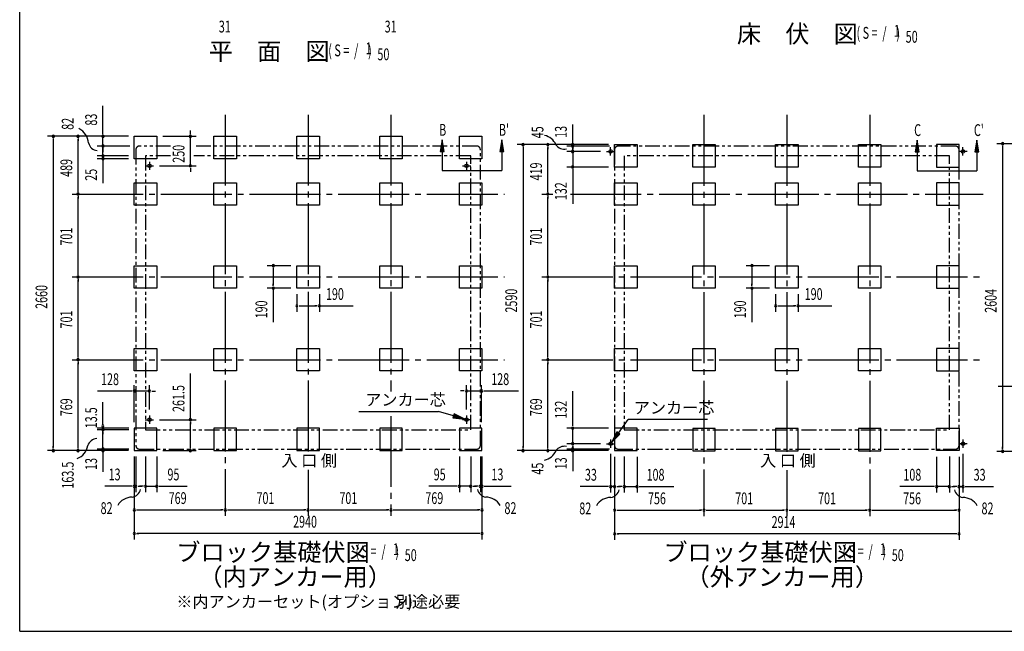
# Model space of a CAD drawing. Extents: x 543 to 20719, y 226 to 14052.
# Drawn here: x 543 to 8871, y 517 to 5694 of the extents above; entities that cross this region are included whole.
import ezdxf
from ezdxf.enums import TextEntityAlignment as Align

# ---------------------------------------------------------------- set-up
doc = ezdxf.new("R2010")
doc.units = 0
doc.header["$LTSCALE"] = 50
doc.header["$MEASUREMENT"] = 0
for name, pattern in [('1PL-L', [56, 50, -2, 2, -2]), ('1PL-M', [15, 12, -1, 1, -1]), ('2PL-2', [5, 2.5, -0.5, 0.5, -0.5, 0.5, -0.5])]:
    doc.linetypes.add(name, pattern=pattern)
for name, color, linetype in [('1PL-L1', 6, '1PL-L'), ('1PL-M1', 6, '1PL-M'), ('GAIKEI', 6, '2PL-2'), ('HIKIDASHI', 6, 'CONTINUOUS'), ('M1', 4, 'CONTINUOUS'), ('SUNPOU', 4, 'CONTINUOUS'), ('U1', 3, 'CONTINUOUS'), ('WAKUSEN-01', 50, 'CONTINUOUS')]:
    doc.layers.add(name, color=color, linetype=linetype)
doc.styles.add('00', font='ROMANS', dxfattribs={"width": 0.666667, "bigfont": 'BIGFONT'})
doc.styles.add('01', font='ROMANS', dxfattribs={"height": 3, "bigfont": 'BIGFONT'})

msp = doc.modelspace()

# ---------------------------------------------------------------- linework, layer by layer
at = {"layer": '1PL-L1'}
for p, q in [((5541, 4544.1), (5541, 4614.1)), ((8521, 4544.1), (8521, 4614.1)), ((5506, 4579.1), (5576, 4579.1)), ((8556, 4579.1), (8486, 4579.1)), ((1605, 4457.1), (1675, 4457.1)), ((1640, 4492.1), (1640, 4422.1)), ((4287, 4457.1), (4357, 4457.1)), ((4322, 4492.1), (4322, 4422.1)), ((1640, 2343.6), (1640, 2273.6)), ((4322, 2344.1), (4322, 2274.1)), ((1605, 2308.6), (1675, 2308.6)), ((4287, 2309.1), (4357, 2309.1)), ((5506, 2105.1), (5576, 2105.1)), ((5541, 2140.1), (5541, 2070.1)), ((8556, 2105.1), (8486, 2105.1)), ((8521, 2140.1), (8521, 2070.1))]:
    msp.add_line(p, q, dxfattribs=at)
at = {"layer": '1PL-M1'}
for p, q in [((2281, 4890.1), (2281, 1495.1)), ((2281, 4890.1), (2281, 1495.1)), ((2281, 4890.1), (2281, 1495.1)), ((2982, 4890.1), (2982, 2023.7)), ((2982, 4890.1), (2982, 2023.7)), ((2982, 4890.1), (2982, 2023.7)), ((3683, 4890.1), (3683, 2547.5)), ((3683, 4890.1), (3683, 2547.5)), ((3683, 4890.1), (3683, 2547.5)), ((6330, 4887.6), (6330, 1492.6)), ((6330, 4887.6), (6330, 1492.6)), ((6330, 4887.6), (6330, 1492.6)), ((7031, 4887.6), (7031, 2024.9)), ((7732, 4887.6), (7732, 1492.6)), ((7732, 4887.6), (7732, 1492.6)), ((7732, 4887.6), (7732, 1492.6)), ((986.6, 4218.1), (4643, 4218.1)), ((4960, 4218.1), (5052, 4218.1)), ((5200.5, 4218.1), (8692, 4218.1)), ((986.6, 3517.1), (4643, 3517.1)), ((4960, 3517.1), (8692, 3517.1)), ((986.6, 2816.1), (4643, 2816.1)), ((4960, 2816.1), (8692, 2816.1)), ((3683, 2339.8), (3683, 1495.1)), ((3683, 2339.8), (3683, 1495.1)), ((3683, 2339.8), (3683, 1495.1)), ((2982, 1884.5), (2982, 1495.1)), ((2982, 1884.5), (2982, 1495.1)), ((2982, 1884.5), (2982, 1495.1)), ((7031, 1880.4), (7031, 1492.6))]:
    msp.add_line(p, q, dxfattribs=at)
at = {"layer": 'GAIKEI'}
for p, q in [((1525, 4593.6), (1525, 2090.1)), ((1819.3, 4624.1), (1555, 4624.1)), ((4409, 4624.1), (2015.4, 4624.1)), ((4439, 2090.1), (4439, 4593.6)), ((5574, 4593.6), (5574, 2090.1)), ((8458, 4623.6), (5604, 4623.6)), ((8488, 2090.1), (8488, 4593.6)), ((1819.3, 4542.1), (1607, 4542.1)), ((1607, 4541.6), (1607, 2223.6)), ((4357, 4542.1), (2015.4, 4542.1)), ((4357, 2223.6), (4357, 4541.6)), ((8406, 4541.6), (5656, 4541.6)), ((5656, 4541.6), (5656, 2223.6)), ((8406, 2223.6), (8406, 4541.6)), ((1607, 2223.6), (4357, 2223.6)), ((5656, 2223.6), (8406, 2223.6)), ((1555, 2060.1), (4409, 2060.1)), ((5604, 2060.1), (8458, 2060.1))]:
    msp.add_line(p, q, dxfattribs=at)
for centre, start, end in [((1555, 4594.1), 90, 180), ((4409, 4594.1), 0, 90), ((5604, 4593.6), 90, 180), ((8458, 4593.6), 0, 90), ((1555, 2090.1), 180, 270), ((4409, 2090.1), 270, 0), ((5604, 2090.1), 180, 270), ((8458, 2090.1), 270, 0)]:
    msp.add_arc(centre, 30, start, end, dxfattribs=at)
at = {"layer": 'HIKIDASHI'}
for p, q in [((4115.2, 4677.6), (4098.5, 4577.6)), ((4131.8, 4577.6), (4115.2, 4677.6)), ((4620.8, 4677.6), (4604.2, 4577.6)), ((4637.5, 4577.6), (4620.8, 4677.6)), ((8132.9, 4675.1), (8116.2, 4575.1)), ((8149.6, 4575.1), (8132.9, 4675.1)), ((8638.6, 4675.1), (8621.9, 4575.1)), ((8655.2, 4575.1), (8638.6, 4675.1)), ((4098.5, 4577.6), (4131.8, 4577.6)), ((4115.2, 4577.6), (4115.2, 4417.6)), ((4604.2, 4577.6), (4637.5, 4577.6)), ((4620.8, 4577.6), (4620.8, 4417.6)), ((8116.2, 4575.1), (8149.6, 4575.1)), ((8132.9, 4575.1), (8132.9, 4415.1)), ((8621.9, 4575.1), (8655.2, 4575.1)), ((8638.6, 4575.1), (8638.6, 4415.1)), ((4115.2, 4417.6), (4620.8, 4417.6)), ((8132.9, 4415.1), (8638.6, 4415.1)), ((8818.5, 2591.4), (9491.8, 2591.4)), ((3411.9, 2378.7), (4085.7, 2378.7)), ((4211.6, 2341.3), (4085.7, 2378.7)), ((4216.4, 2357.3), (4206.9, 2325.3)), ((4307.5, 2312.8), (4216.4, 2357.3)), ((4206.9, 2325.3), (4307.5, 2312.8)), ((5606.5, 2195.8), (5689.1, 2310.2)), ((6361.5, 2310.2), (5689.1, 2310.2)), ((5593, 2205.6), (5548, 2114.7)), ((5548, 2114.7), (5620, 2186.1)), ((5620, 2186.1), (5593, 2205.6))]:
    msp.add_line(p, q, dxfattribs=at)
for points in [[(4131.8, 4577.6), (4098.5, 4577.6), (4115.2, 4677.6)], [(4637.5, 4577.6), (4604.2, 4577.6), (4620.8, 4677.6)], [(8149.6, 4575.1), (8116.2, 4575.1), (8132.9, 4675.1)], [(8655.2, 4575.1), (8621.9, 4575.1), (8638.6, 4675.1)], [(4206.9, 2325.3), (4216.4, 2357.3), (4307.5, 2312.8)], [(5593, 2205.6), (5620, 2186.1), (5548, 2114.7)]]:
    msp.add_solid(points, dxfattribs=at)
at = {"layer": 'SUNPOU'}
for p, q in [((1246.6, 4732.1), (1246.6, 4965)), ((1986.5, 4732.1), (1986.5, 4757.1)), ((5220, 4636), (5220, 4807.5)), ((1462, 4707.1), (776.6, 4707.1)), ((826.6, 4688.3), (826.6, 4669.6)), ((826.6, 4682.1), (826.6, 2072.1)), ((1462, 4707.1), (986.6, 4707.1)), ((1036.6, 4688.3), (1036.6, 4669.6)), ((1036.6, 4243.1), (1036.6, 4682.1)), ((1462, 4707.1), (1196.6, 4707.1)), ((1246.6, 4725.8), (1246.6, 4744.6)), ((1246.6, 4624.1), (1246.6, 4707.1)), ((1246.6, 4649.1), (1246.6, 4681.1)), ((1246.6, 4642.8), (1246.6, 4668.6)), ((1752, 4707.1), (2036.5, 4707.1)), ((1986.5, 4725.8), (1986.5, 4744.6)), ((1986.5, 4457.1), (1986.5, 4707.1)), ((1475, 4624.1), (1196.6, 4624.1)), ((1475, 4624.1), (1196.6, 4624.1)), ((1246.6, 4542.1), (1246.6, 4624.1)), ((1246.6, 4605.3), (1246.6, 4586.6)), ((1246.6, 4599.1), (1246.6, 4574.1)), ((1246.6, 4567.1), (1246.6, 4592.1)), ((5524, 4637.1), (4750, 4637.1)), ((4800, 4618.3), (4800, 4599.6)), ((4800, 4612.1), (4800, 2072.1)), ((5524, 4637.1), (4960, 4637.1)), ((5010, 4618.3), (5010, 4599.6)), ((5010, 4243.1), (5010, 4612.1)), ((5530, 4624.6), (5170, 4624.6)), ((5220, 4643.3), (5220, 4662.1)), ((5220, 4613.5), (5220, 4643.5)), ((5220, 4604.1), (5220, 4629.1)), ((5220, 4618.3), (5220, 4599.6)), ((5220, 4597.8), (5220, 4616.6)), ((5220, 4594.7), (5220, 4613.5)), ((9505.2, 4644.1), (8806.2, 4644.1)), ((8856.2, 4625.3), (8856.2, 4606.6)), ((8856.2, 4619.1), (8856.2, 2065.1)), ((1462, 4542.1), (1196.6, 4542.1)), ((1462, 4542.1), (1196.6, 4542.1)), ((1462, 4517.1), (1196.6, 4517.1)), ((1246.6, 4560.8), (1246.6, 4579.6)), ((1246.6, 4542.1), (1246.6, 4517.1)), ((1246.6, 4524.1), (1246.6, 4499.1)), ((1246.6, 4523.3), (1246.6, 4511.6)), ((1246.6, 4498.3), (1246.6, 4479.6)), ((5456, 4579.1), (5170, 4579.1)), ((5220, 4579.1), (5220, 4447.1)), ((1246.6, 4492.1), (1246.6, 4467.1)), ((1246.6, 4479.6), (1246.6, 4310.3)), ((1725, 4457.1), (2036.5, 4457.1)), ((1986.5, 4438.3), (1986.5, 4419.6)), ((1986.5, 4432.1), (1986.5, 4407.1)), ((5524, 4447.1), (5170, 4447.1)), ((5220, 4428.3), (5220, 4409.6)), ((5220, 4422.1), (5220, 4135.2)), ((1036.6, 4236.8), (1036.6, 4255.6)), ((5010, 4236.8), (5010, 4255.6)), ((1036.6, 4199.3), (1036.6, 4180.6)), ((1036.6, 3542.1), (1036.6, 4193.1)), ((5010, 4199.3), (5010, 4180.6)), ((5010, 3542.1), (5010, 4193.1)), ((2837, 3612.1), (2637, 3612.1)), ((2687, 3593.3), (2687, 3574.6)), ((2687, 3587.1), (2687, 3447.1)), ((6886, 3612.1), (6686, 3612.1)), ((6736, 3593.3), (6736, 3574.6)), ((6736, 3587.1), (6736, 3447.1)), ((1036.6, 3535.8), (1036.6, 3554.6)), ((1036.6, 3498.3), (1036.6, 3479.6)), ((5010, 3535.8), (5010, 3554.6)), ((5010, 3498.3), (5010, 3479.6)), ((1036.6, 2841.1), (1036.6, 3492.1)), ((2837, 3422.1), (2637, 3422.1)), ((2687, 3440.8), (2687, 3459.6)), ((2687, 3422.1), (2687, 3135.2)), ((5010, 2841.1), (5010, 3492.1)), ((6886, 3422.1), (6686, 3422.1)), ((6736, 3440.8), (6736, 3459.6)), ((6736, 3422.1), (6736, 3135.2)), ((2887, 3372.1), (2887, 3222.1)), ((3077, 3372.1), (3077, 3222.1)), ((6936, 3372.1), (6936, 3222.1)), ((7126, 3372.1), (7126, 3222.1)), ((2905.8, 3272.1), (2924.5, 3272.1)), ((2912, 3272.1), (3052, 3272.1)), ((3058.3, 3272.1), (3039.5, 3272.1)), ((3077, 3272.1), (3363.9, 3272.1)), ((6954.8, 3272.1), (6973.5, 3272.1)), ((6961, 3272.1), (7101, 3272.1)), ((7107.3, 3272.1), (7088.5, 3272.1)), ((7126, 3272.1), (7412.9, 3272.1)), ((1036.6, 2834.8), (1036.6, 2853.6)), ((5010, 2834.8), (5010, 2853.6)), ((1036.6, 2797.3), (1036.6, 2778.6)), ((1036.6, 2072.1), (1036.6, 2791.1)), ((5010, 2797.3), (5010, 2778.6)), ((5010, 2072.1), (5010, 2791.1)), ((1986, 2308.6), (1986, 2700.2)), ((1512, 2287.1), (1512, 2601.3)), ((1640, 2393.6), (1640, 2601.3)), ((4322, 2394.1), (4322, 2601.8)), ((4450, 2287.6), (4450, 2601.8)), ((1487, 2551.3), (1200.1, 2551.3)), ((1493.3, 2551.3), (1474.5, 2551.3)), ((1640, 2551.3), (1512, 2551.3)), ((1658.8, 2551.3), (1677.5, 2551.3)), ((1665, 2551.3), (1690, 2551.3)), ((4297, 2551.8), (4272, 2551.8)), ((4303.3, 2551.8), (4284.5, 2551.8)), ((4322, 2551.8), (4450, 2551.8)), ((4468.8, 2551.8), (4487.5, 2551.8)), ((4475, 2551.8), (4761.9, 2551.8)), ((5220, 2262.1), (5220, 2549)), ((1246.6, 2265.1), (1246.6, 2455.9)), ((1725, 2308.6), (2036, 2308.6)), ((1986, 2289.8), (1986, 2271.1)), ((1986, 2072.1), (1986, 2283.6)), ((5220, 2255.8), (5220, 2274.6)), ((1466, 2237.1), (1196.6, 2237.1)), ((1466, 2222.6), (1196.6, 2222.6)), ((1246, 2237), (1246, 2218.2)), ((1246.6, 2060.1), (1246.6, 2240.1)), ((1246.6, 2203.8), (1246.6, 2185.1)), ((5524, 2237.1), (5170, 2237.1)), ((5220, 2105.1), (5220, 2237.1)), ((826.6, 2065.8), (826.6, 2084.6)), ((1036.6, 2065.8), (1036.6, 2084.6)), ((1246.6, 2065.7), (1246.6, 2084.5)), ((1986, 2065.8), (1986, 2084.6)), ((4800, 2065.8), (4800, 2084.6)), ((5010, 2065.8), (5010, 2084.6)), ((5456, 2105.1), (5170, 2105.1)), ((5220, 2086.3), (5220, 2067.6)), ((5220, 2063.8), (5220, 2082.6)), ((1462, 2047.1), (776.6, 2047.1)), ((1462, 2047.1), (986.6, 2047.1)), ((1466, 2060.1), (1196.6, 2060.1)), ((1246.6, 2067.6), (1246.6, 2032.6)), ((1246.6, 2041.3), (1246.6, 2022.6)), ((1246.6, 2040.1), (1246.6, 1868.6)), ((1752, 2047.1), (2036, 2047.1)), ((5524, 2047.1), (4750, 2047.1)), ((5524, 2047.1), (4960, 2047.1)), ((5530, 2060.1), (5170, 2060.1)), ((5220, 2080.1), (5220, 2055.1)), ((5220, 2067.6), (5220, 2037.6)), ((5220, 2045.1), (5220, 1873.6)), ((5220, 2041.9), (5220, 2023.2)), ((5541, 2020.1), (5541, 1692.6)), ((8521, 2020.1), (8521, 1692.6)), ((9505.2, 2040.1), (8806.2, 2040.1)), ((8856.2, 2058.8), (8856.2, 2077.6)), ((1512, 1997.1), (1512, 1295.1)), ((1512, 1997.1), (1512, 1695.1)), ((1512, 1997.1), (1512, 1495.1)), ((1525, 1997.1), (1525, 1695.1)), ((1607, 1997.1), (1607, 1695.1)), ((1702, 1997.1), (1702, 1695.1)), ((4262, 1997.1), (4262, 1695.1)), ((4357, 1997.1), (4357, 1695.1)), ((4439, 1997.1), (4439, 1695.1)), ((4452, 1997.1), (4452, 1295.1)), ((4452, 1997.1), (4452, 1695.1)), ((4452, 1997.1), (4452, 1495.1)), ((5574, 1995.1), (5574, 1692.6)), ((5574, 1995.1), (5574, 1292.6)), ((5574, 1995.1), (5574, 1492.6)), ((5656, 1997.1), (5656, 1692.6)), ((5764, 1995.1), (5764, 1692.6)), ((8298, 1995.1), (8298, 1692.6)), ((8406, 1997.1), (8406, 1692.6)), ((8488, 1995.1), (8488, 1692.6)), ((8488, 1995.1), (8488, 1292.6)), ((8488, 1995.1), (8488, 1492.6)), ((1487, 1745.1), (1263.6, 1745.1)), ((1493.3, 1745.1), (1474.5, 1745.1)), ((1525, 1745.1), (1512, 1745.1)), ((1543.8, 1745.1), (1562.5, 1745.1)), ((1550, 1745.1), (1575, 1745.1)), ((1582, 1745.1), (1557, 1745.1)), ((1588.3, 1745.1), (1569.5, 1745.1)), ((1607, 1745.1), (1702, 1745.1)), ((1720.8, 1745.1), (1739.5, 1745.1)), ((1727, 1745.1), (1959.9, 1745.1)), ((4237, 1745.1), (4004.1, 1745.1)), ((4243.3, 1745.1), (4224.5, 1745.1)), ((4357, 1745.1), (4262, 1745.1)), ((4375.8, 1745.1), (4394.5, 1745.1)), ((4382, 1745.1), (4407, 1745.1)), ((4414, 1745.1), (4389, 1745.1)), ((4420.3, 1745.1), (4401.5, 1745.1)), ((4439, 1745.1), (4452, 1745.1)), ((4470.8, 1745.1), (4489.5, 1745.1)), ((4477, 1745.1), (4700.4, 1745.1)), ((5516, 1742.6), (5283.1, 1742.6)), ((5522.3, 1742.6), (5503.5, 1742.6)), ((5574, 1742.6), (5541, 1742.6)), ((5592.8, 1742.6), (5611.5, 1742.6)), ((5599, 1742.6), (5624, 1742.6)), ((5631, 1742.6), (5606, 1742.6)), ((5637.3, 1742.6), (5618.5, 1742.6)), ((5656, 1742.6), (5764, 1742.6)), ((5782.8, 1742.6), (5801.5, 1742.6)), ((5789, 1742.6), (6075.9, 1742.6)), ((8273, 1742.6), (7986.1, 1742.6)), ((8279.3, 1742.6), (8260.5, 1742.6)), ((8406, 1742.6), (8298, 1742.6)), ((8424.8, 1742.6), (8443.5, 1742.6)), ((8431, 1742.6), (8456, 1742.6)), ((8463, 1742.6), (8438, 1742.6)), ((8469.3, 1742.6), (8450.5, 1742.6)), ((8488, 1742.6), (8521, 1742.6)), ((8539.8, 1742.6), (8558.5, 1742.6)), ((8546, 1742.6), (8778.9, 1742.6)), ((1530.8, 1545.1), (1549.5, 1545.1)), ((1537, 1545.1), (2256, 1545.1)), ((2262.3, 1545.1), (2243.5, 1545.1)), ((2299.8, 1545.1), (2318.5, 1545.1)), ((2306, 1545.1), (2957, 1545.1)), ((2963.3, 1545.1), (2944.5, 1545.1)), ((3000.8, 1545.1), (3019.5, 1545.1)), ((3007, 1545.1), (3658, 1545.1)), ((3664.3, 1545.1), (3645.5, 1545.1)), ((3701.8, 1545.1), (3720.5, 1545.1)), ((3708, 1545.1), (4427, 1545.1)), ((4433.3, 1545.1), (4414.5, 1545.1)), ((5592.8, 1542.6), (5611.5, 1542.6)), ((5599, 1542.6), (6305, 1542.6)), ((6311.3, 1542.6), (6292.5, 1542.6)), ((6348.8, 1542.6), (6367.5, 1542.6)), ((6355, 1542.6), (7006, 1542.6)), ((7012.2, 1542.6), (6993.5, 1542.6)), ((7049.8, 1542.6), (7068.5, 1542.6)), ((7056, 1542.6), (7707, 1542.6)), ((7713.3, 1542.6), (7694.5, 1542.6)), ((7750.8, 1542.6), (7769.5, 1542.6)), ((7757, 1542.6), (8463, 1542.6)), ((8469.3, 1542.6), (8450.5, 1542.6)), ((1530.8, 1345.1), (1549.5, 1345.1)), ((4427, 1345.1), (1537, 1345.1)), ((4433.3, 1345.1), (4414.5, 1345.1)), ((5592.8, 1342.6), (5611.5, 1342.6)), ((8463, 1342.6), (5599, 1342.6)), ((8469.3, 1342.6), (8450.5, 1342.6))]:
    msp.add_line(p, q, dxfattribs=at)
for centre, radius, start, end in [((976.3, 4640.2), 148.9, 4.01912, 63.02737), ((826.6, 4707.1), 9.38, 90, 270), ((826.6, 4707.1), 9.38, 270, 90), ((1036.6, 4707.1), 9.38, 90, 270), ((1036.6, 4707.1), 9.38, 270, 90), ((1246.6, 4707.1), 9.38, 90, 270), ((1246.6, 4707.1), 9.38, 270, 90), ((1986.5, 4707.1), 9.38, 90, 270), ((1986.5, 4707.1), 9.38, 270, 90), ((4951.8, 4580), 138.1, 24.03382, 77.02831), ((1207.8, 4670.9), 85.4, 193.73048, 262.47533), ((1246.6, 4624.1), 9.38, 90, 270), ((1246.6, 4624.1), 9.38, 90, 270), ((1246.6, 4624.1), 9.38, 270, 90), ((1246.6, 4624.1), 9.38, 270, 90), ((4800, 4637.1), 9.38, 90, 270), ((4800, 4637.1), 9.38, 270, 90), ((5010, 4637.1), 9.38, 90, 270), ((5010, 4637.1), 9.38, 270, 90), ((5149.3, 4683.2), 85.4, 213.32778, 282.07263), ((5220, 4637.1), 9.38, 90, 270), ((5220, 4624.6), 9.38, 90, 270), ((5220, 4579.1), 9.38, 90, 270), ((5220, 4576), 9.38, 90, 270), ((5220, 4637.1), 9.38, 270, 90), ((5220, 4624.6), 9.38, 270, 90), ((5220, 4579.1), 9.38, 270, 90), ((5220, 4576), 9.38, 270, 90), ((8856.2, 4644.1), 9.38, 90, 270), ((8856.2, 4644.1), 9.38, 270, 90), ((1246.6, 4542.1), 9.38, 90, 270), ((1246.6, 4542.1), 9.38, 90, 270), ((1246.6, 4517.1), 9.38, 90, 270), ((1246.6, 4542.1), 9.38, 270, 90), ((1246.6, 4542.1), 9.38, 270, 90), ((1246.6, 4517.1), 9.38, 270, 90), ((1986.5, 4457.1), 9.38, 90, 270), ((1986.5, 4457.1), 9.38, 270, 90), ((5220, 4447.1), 9.38, 90, 270), ((5220, 4447.1), 9.38, 270, 90), ((1036.6, 4218.1), 9.38, 90, 270), ((1036.6, 4218.1), 9.38, 90, 270), ((1036.6, 4218.1), 9.38, 270, 90), ((1036.6, 4218.1), 9.38, 270, 90), ((5010, 4218.1), 9.38, 90, 270), ((5010, 4218.1), 9.38, 90, 270), ((5010, 4218.1), 9.38, 270, 90), ((5010, 4218.1), 9.38, 270, 90), ((2687, 3612.1), 9.38, 90, 270), ((2687, 3612.1), 9.38, 270, 90), ((6736, 3612.1), 9.38, 90, 270), ((6736, 3612.1), 9.38, 270, 90), ((1036.6, 3517.1), 9.38, 90, 270), ((1036.6, 3517.1), 9.38, 90, 270), ((1036.6, 3517.1), 9.38, 270, 90), ((1036.6, 3517.1), 9.38, 270, 90), ((5010, 3517.1), 9.38, 90, 270), ((5010, 3517.1), 9.38, 90, 270), ((5010, 3517.1), 9.38, 270, 90), ((5010, 3517.1), 9.38, 270, 90), ((2687, 3422.1), 9.38, 90, 270), ((2687, 3422.1), 9.38, 270, 90), ((6736, 3422.1), 9.38, 90, 270), ((6736, 3422.1), 9.38, 270, 90), ((2887, 3272.1), 9.38, 0, 180), ((2887, 3272.1), 9.38, 180, 0), ((3077, 3272.1), 9.38, 0, 180), ((3077, 3272.1), 9.38, 180, 0), ((6936, 3272.1), 9.38, 0, 180), ((6936, 3272.1), 9.38, 180, 0), ((7126, 3272.1), 9.38, 0, 180), ((7126, 3272.1), 9.38, 180, 0), ((1036.6, 2816.1), 9.38, 90, 270), ((1036.6, 2816.1), 9.38, 90, 270), ((1036.6, 2816.1), 9.38, 270, 90), ((1036.6, 2816.1), 9.38, 270, 90), ((5010, 2816.1), 9.38, 90, 270), ((5010, 2816.1), 9.38, 90, 270), ((5010, 2816.1), 9.38, 270, 90), ((5010, 2816.1), 9.38, 270, 90), ((1512, 2551.3), 9.38, 0, 180), ((1512, 2551.3), 9.38, 180, 0), ((1640, 2551.3), 9.38, 0, 180), ((1640, 2551.3), 9.38, 180, 0), ((4322, 2551.8), 9.38, 0, 180), ((4322, 2551.8), 9.38, 180, 0), ((4450, 2551.8), 9.38, 0, 180), ((4450, 2551.8), 9.38, 180, 0), ((1246, 2255.7), 9.38, 90, 270), ((1246, 2255.7), 9.38, 270, 90), ((1986, 2308.6), 9.38, 90, 270), ((1986, 2308.6), 9.38, 270, 90), ((1246.6, 2222.6), 9.38, 90, 270), ((1246.6, 2222.6), 9.38, 270, 90), ((5220, 2237.1), 9.38, 90, 270), ((5220, 2237.1), 9.38, 270, 90), ((981.3, 2110), 138.1, 290.02976, 351.34845), ((1199.1, 2062.9), 85.4, 93.30965, 162.05449), ((5149.3, 1997.9), 85.4, 77.92737, 146.67222), ((5220, 2105.1), 9.38, 90, 270), ((5220, 2105.1), 9.38, 270, 90), ((826.6, 2047.1), 9.38, 90, 270), ((826.6, 2047.1), 9.38, 270, 90), ((1036.6, 2047.1), 9.38, 90, 270), ((1036.6, 2047.1), 9.38, 270, 90), ((1246.6, 2060.1), 9.38, 90, 270), ((1246.6, 2047), 9.38, 90, 270), ((1246.6, 2060.1), 9.38, 270, 90), ((1246.6, 2047), 9.38, 270, 90), ((1986, 2047.1), 9.38, 90, 270), ((1986, 2047.1), 9.38, 270, 90), ((4800, 2047.1), 9.38, 90, 270), ((4800, 2047.1), 9.38, 270, 90), ((4951.8, 2101), 138.1, 282.97169, 335.96618), ((5010, 2047.1), 9.38, 90, 270), ((5010, 2047.1), 9.38, 270, 90), ((5220, 2060.7), 9.38, 90, 270), ((5220, 2045.1), 9.38, 90, 270), ((5220, 2060.7), 9.38, 270, 90), ((5220, 2045.1), 9.38, 270, 90), ((8856.2, 2040.1), 9.38, 90, 270), ((8856.2, 2040.1), 9.38, 270, 90), ((1512, 1745.1), 9.38, 0, 180), ((1525, 1745.1), 9.38, 0, 180), ((1607, 1745.1), 9.38, 0, 180), ((1702, 1745.1), 9.38, 0, 180), ((4262, 1745.1), 9.38, 0, 180), ((4357, 1745.1), 9.38, 0, 180), ((4439, 1745.1), 9.38, 0, 180), ((4452, 1745.1), 9.38, 0, 180), ((5541, 1742.6), 9.38, 0, 180), ((5574, 1742.6), 9.38, 0, 180), ((5656, 1742.6), 9.38, 0, 180), ((5764, 1742.6), 9.38, 0, 180), ((8298, 1742.6), 9.38, 0, 180), ((8406, 1742.6), 9.38, 0, 180), ((8488, 1742.6), 9.38, 0, 180), ((8521, 1742.6), 9.38, 0, 180), ((1481, 1737.2), 85.4, 278.48947, 347.23432), ((1512, 1745.1), 9.38, 180, 0), ((1525, 1745.1), 9.38, 180, 0), ((1607, 1745.1), 9.38, 180, 0), ((1702, 1745.1), 9.38, 180, 0), ((4262, 1745.1), 9.38, 180, 0), ((4357, 1745.1), 9.38, 180, 0), ((4497, 1737.2), 85.4, 192.76568, 261.51053), ((4439, 1745.1), 9.38, 180, 0), ((4452, 1745.1), 9.38, 180, 0), ((5541, 1742.6), 9.38, 180, 0), ((5530, 1734.7), 85.4, 278.48947, 347.23432), ((5574, 1742.6), 9.38, 180, 0), ((5656, 1742.6), 9.38, 180, 0), ((5764, 1742.6), 9.38, 180, 0), ((8298, 1742.6), 9.38, 180, 0), ((8406, 1742.6), 9.38, 180, 0), ((8532, 1734.7), 85.4, 192.76568, 261.51053), ((8488, 1742.6), 9.38, 180, 0), ((8521, 1742.6), 9.38, 180, 0), ((1491.6, 1514.6), 138.1, 89.19551, 150.5142), ((4486.4, 1514.6), 138.1, 29.4858, 90.80449), ((5540.6, 1512.1), 138.1, 89.19551, 150.5142), ((8521.4, 1512.1), 138.1, 29.4858, 90.80449), ((1512, 1545.1), 9.38, 0, 180), ((1512, 1545.1), 9.38, 180, 0), ((2281, 1545.1), 9.38, 0, 180), ((2281, 1545.1), 9.38, 0, 180), ((2281, 1545.1), 9.38, 180, 0), ((2281, 1545.1), 9.38, 180, 0), ((2982, 1545.1), 9.38, 0, 180), ((2982, 1545.1), 9.38, 0, 180), ((2982, 1545.1), 9.38, 180, 0), ((2982, 1545.1), 9.38, 180, 0), ((3683, 1545.1), 9.38, 0, 180), ((3683, 1545.1), 9.38, 0, 180), ((3683, 1545.1), 9.38, 180, 0), ((3683, 1545.1), 9.38, 180, 0), ((4452, 1545.1), 9.38, 0, 180), ((4452, 1545.1), 9.38, 180, 0), ((5574, 1542.6), 9.38, 0, 180), ((5574, 1542.6), 9.38, 180, 0), ((6330, 1542.6), 9.38, 0, 180), ((6330, 1542.6), 9.38, 0, 180), ((6330, 1542.6), 9.38, 180, 0), ((6330, 1542.6), 9.38, 180, 0), ((7031, 1542.6), 9.38, 0, 180), ((7031, 1542.6), 9.38, 0, 180), ((7031, 1542.6), 9.38, 180, 0), ((7031, 1542.6), 9.38, 180, 0), ((7732, 1542.6), 9.38, 0, 180), ((7732, 1542.6), 9.38, 0, 180), ((7732, 1542.6), 9.38, 180, 0), ((7732, 1542.6), 9.38, 180, 0), ((8488, 1542.6), 9.38, 0, 180), ((8488, 1542.6), 9.38, 180, 0), ((1512, 1345.1), 9.38, 0, 180), ((1512, 1345.1), 9.38, 180, 0), ((4452, 1345.1), 9.38, 0, 180), ((4452, 1345.1), 9.38, 180, 0), ((5574, 1342.6), 9.38, 0, 180), ((5574, 1342.6), 9.38, 180, 0), ((8488, 1342.6), 9.38, 0, 180), ((8488, 1342.6), 9.38, 180, 0)]:
    msp.add_arc(centre, radius, start, end, dxfattribs=at)
at = {"layer": 'U1'}
for p, q in [((1512, 4707.1), (1702, 4707.1)), ((1512, 4517.1), (1512, 4707.1)), ((1702, 4707.1), (1702, 4517.1)), ((2186, 4707.1), (2376, 4707.1)), ((2186, 4517.1), (2186, 4707.1)), ((2376, 4707.1), (2376, 4517.1)), ((2887, 4707.1), (3077, 4707.1)), ((2887, 4517.1), (2887, 4707.1)), ((3077, 4707.1), (3077, 4517.1)), ((3588, 4707.1), (3778, 4707.1)), ((3588, 4517.1), (3588, 4707.1)), ((3778, 4707.1), (3778, 4517.1)), ((4262, 4707.1), (4452, 4707.1)), ((4262, 4517.1), (4262, 4707.1)), ((4452, 4707.1), (4452, 4517.1)), ((5574, 4447.1), (5574, 4637.1)), ((5574, 4637.1), (5764, 4637.1)), ((5764, 4637.1), (5764, 4447.1)), ((6235, 4447.1), (6235, 4637.1)), ((6235, 4637.1), (6425, 4637.1)), ((6425, 4637.1), (6425, 4447.1)), ((6936, 4447.1), (6936, 4637.1)), ((6936, 4637.1), (7126, 4637.1)), ((7126, 4637.1), (7126, 4447.1)), ((7637, 4447.1), (7637, 4637.1)), ((7637, 4637.1), (7827, 4637.1)), ((7827, 4637.1), (7827, 4447.1)), ((8488, 4637.1), (8298, 4637.1)), ((8298, 4637.1), (8298, 4447.1)), ((8488, 4447.1), (8488, 4637.1)), ((1702, 4517.1), (1512, 4517.1)), ((2376, 4517.1), (2186, 4517.1)), ((3077, 4517.1), (2887, 4517.1)), ((3778, 4517.1), (3588, 4517.1)), ((4452, 4517.1), (4262, 4517.1)), ((5764, 4447.1), (5574, 4447.1)), ((6425, 4447.1), (6235, 4447.1)), ((7126, 4447.1), (6936, 4447.1)), ((7827, 4447.1), (7637, 4447.1)), ((8298, 4447.1), (8488, 4447.1)), ((1512, 4313.1), (1702, 4313.1)), ((1512, 4123.1), (1512, 4313.1)), ((1702, 4313.1), (1702, 4123.1)), ((2186, 4313.1), (2376, 4313.1)), ((2186, 4123.1), (2186, 4313.1)), ((2376, 4313.1), (2376, 4123.1)), ((2887, 4313.1), (3077, 4313.1)), ((2887, 4123.1), (2887, 4313.1)), ((3077, 4313.1), (3077, 4123.1)), ((3588, 4313.1), (3778, 4313.1)), ((3588, 4123.1), (3588, 4313.1)), ((3778, 4313.1), (3778, 4123.1)), ((4262, 4313.1), (4452, 4313.1)), ((4262, 4123.1), (4262, 4313.1)), ((4452, 4313.1), (4452, 4123.1)), ((5574, 4123.1), (5574, 4313.1)), ((5574, 4313.1), (5764, 4313.1)), ((5764, 4313.1), (5764, 4123.1)), ((6235, 4123.1), (6235, 4313.1)), ((6235, 4313.1), (6425, 4313.1)), ((6425, 4313.1), (6425, 4123.1)), ((6936, 4123.1), (6936, 4313.1)), ((6936, 4313.1), (7126, 4313.1)), ((7126, 4313.1), (7126, 4123.1)), ((7637, 4123.1), (7637, 4313.1)), ((7637, 4313.1), (7827, 4313.1)), ((7827, 4313.1), (7827, 4123.1)), ((8488, 4313.1), (8298, 4313.1)), ((8298, 4313.1), (8298, 4123.1)), ((8488, 4123.1), (8488, 4313.1)), ((1702, 4123.1), (1512, 4123.1)), ((2376, 4123.1), (2186, 4123.1)), ((3077, 4123.1), (2887, 4123.1)), ((3778, 4123.1), (3588, 4123.1)), ((4452, 4123.1), (4262, 4123.1)), ((5764, 4123.1), (5574, 4123.1)), ((6425, 4123.1), (6235, 4123.1)), ((7126, 4123.1), (6936, 4123.1)), ((7827, 4123.1), (7637, 4123.1)), ((8298, 4123.1), (8488, 4123.1)), ((1512, 3612.1), (1702, 3612.1)), ((1512, 3422.1), (1512, 3612.1)), ((1702, 3612.1), (1702, 3422.1)), ((2186, 3612.1), (2376, 3612.1)), ((2186, 3422.1), (2186, 3612.1)), ((2376, 3612.1), (2376, 3422.1)), ((2887, 3612.1), (3077, 3612.1)), ((2887, 3422.1), (2887, 3612.1)), ((3077, 3612.1), (3077, 3422.1)), ((3588, 3612.1), (3778, 3612.1)), ((3588, 3422.1), (3588, 3612.1)), ((3778, 3612.1), (3778, 3422.1)), ((4262, 3612.1), (4452, 3612.1)), ((4262, 3422.1), (4262, 3612.1)), ((4452, 3612.1), (4452, 3422.1)), ((5574, 3422.1), (5574, 3612.1)), ((5574, 3612.1), (5764, 3612.1)), ((5764, 3612.1), (5764, 3422.1)), ((6235, 3422.1), (6235, 3612.1)), ((6235, 3612.1), (6425, 3612.1)), ((6425, 3612.1), (6425, 3422.1)), ((6936, 3422.1), (6936, 3612.1)), ((6936, 3612.1), (7126, 3612.1)), ((7126, 3612.1), (7126, 3422.1)), ((7637, 3422.1), (7637, 3612.1)), ((7637, 3612.1), (7827, 3612.1)), ((7827, 3612.1), (7827, 3422.1)), ((8488, 3612.1), (8298, 3612.1)), ((8298, 3612.1), (8298, 3422.1)), ((8488, 3422.1), (8488, 3612.1)), ((1702, 3422.1), (1512, 3422.1)), ((2376, 3422.1), (2186, 3422.1)), ((3077, 3422.1), (2887, 3422.1)), ((3778, 3422.1), (3588, 3422.1)), ((4452, 3422.1), (4262, 3422.1)), ((5764, 3422.1), (5574, 3422.1)), ((6425, 3422.1), (6235, 3422.1)), ((7126, 3422.1), (6936, 3422.1)), ((7827, 3422.1), (7637, 3422.1)), ((8298, 3422.1), (8488, 3422.1)), ((1512, 2911.1), (1702, 2911.1)), ((1512, 2721.1), (1512, 2911.1)), ((1702, 2911.1), (1702, 2721.1)), ((2186, 2911.1), (2376, 2911.1)), ((2186, 2721.1), (2186, 2911.1)), ((2376, 2911.1), (2376, 2721.1)), ((2887, 2911.1), (3077, 2911.1)), ((2887, 2721.1), (2887, 2911.1)), ((3077, 2911.1), (3077, 2721.1)), ((3588, 2911.1), (3778, 2911.1)), ((3588, 2721.1), (3588, 2911.1)), ((3778, 2911.1), (3778, 2721.1)), ((4262, 2911.1), (4452, 2911.1)), ((4262, 2721.1), (4262, 2911.1)), ((4452, 2911.1), (4452, 2721.1)), ((5574, 2721.1), (5574, 2911.1)), ((5574, 2911.1), (5764, 2911.1)), ((5764, 2911.1), (5764, 2721.1)), ((6235, 2721.1), (6235, 2911.1)), ((6235, 2911.1), (6425, 2911.1)), ((6425, 2911.1), (6425, 2721.1)), ((6936, 2721.1), (6936, 2911.1)), ((6936, 2911.1), (7126, 2911.1)), ((7126, 2911.1), (7126, 2721.1)), ((7637, 2721.1), (7637, 2911.1)), ((7637, 2911.1), (7827, 2911.1)), ((7827, 2911.1), (7827, 2721.1)), ((8488, 2911.1), (8298, 2911.1)), ((8298, 2911.1), (8298, 2721.1)), ((8488, 2721.1), (8488, 2911.1)), ((1702, 2721.1), (1512, 2721.1)), ((2376, 2721.1), (2186, 2721.1)), ((3077, 2721.1), (2887, 2721.1)), ((3778, 2721.1), (3588, 2721.1)), ((4452, 2721.1), (4262, 2721.1)), ((5764, 2721.1), (5574, 2721.1)), ((6425, 2721.1), (6235, 2721.1)), ((7126, 2721.1), (6936, 2721.1)), ((7827, 2721.1), (7637, 2721.1)), ((8298, 2721.1), (8488, 2721.1)), ((1702, 2237.1), (1512, 2237.1)), ((1512, 2237.1), (1512, 2047.1)), ((1702, 2047.1), (1702, 2237.1)), ((2186, 2237.1), (2186, 2047.1)), ((2376, 2237.1), (2186, 2237.1)), ((2376, 2047.1), (2376, 2237.1)), ((2887, 2237.1), (2887, 2047.1)), ((3077, 2237.1), (2887, 2237.1)), ((3077, 2047.1), (3077, 2237.1)), ((3588, 2237.1), (3588, 2047.1)), ((3778, 2237.1), (3588, 2237.1)), ((3778, 2047.1), (3778, 2237.1)), ((4452, 2237.1), (4262, 2237.1)), ((4262, 2237.1), (4262, 2047.1)), ((4452, 2047.1), (4452, 2237.1)), ((5574, 2237.1), (5574, 2047.1)), ((5764, 2237.1), (5574, 2237.1)), ((5764, 2047.1), (5764, 2237.1)), ((6425, 2234.6), (6235, 2234.6)), ((6235, 2234.6), (6235, 2044.6)), ((6425, 2044.6), (6425, 2234.6)), ((7126, 2234.6), (6936, 2234.6)), ((6936, 2234.6), (6936, 2044.6)), ((7126, 2044.6), (7126, 2234.6)), ((7827, 2234.6), (7637, 2234.6)), ((7637, 2234.6), (7637, 2044.6)), ((7827, 2044.6), (7827, 2234.6)), ((8298, 2047.1), (8298, 2237.1)), ((8298, 2237.1), (8488, 2237.1)), ((8488, 2237.1), (8488, 2047.1)), ((1512, 2047.1), (1702, 2047.1)), ((2186, 2047.1), (2376, 2047.1)), ((2887, 2047.1), (3077, 2047.1)), ((3588, 2047.1), (3778, 2047.1)), ((4262, 2047.1), (4452, 2047.1)), ((5574, 2047.1), (5764, 2047.1)), ((6235, 2044.6), (6425, 2044.6)), ((6936, 2044.6), (7126, 2044.6)), ((7637, 2044.6), (7827, 2044.6)), ((8488, 2047.1), (8298, 2047.1))]:
    msp.add_line(p, q, dxfattribs=at)
for centre in [(5541, 4579.1), (8521, 4579.1), (1640, 4457.1), (4322, 4457.1), (1640, 2308.6), (4322, 2309.1), (5541, 2105.1), (8521, 2105.1)]:
    msp.add_circle(centre, 15, dxfattribs=at)
at = {"layer": 'WAKUSEN-01'}
for q in [(542.5, 14052.5), (20477.5, 517.5)]:
    msp.add_line((542.5, 517.5), q, dxfattribs=at)

# ---------------------------------------------------------------- texts
at = {"layer": 'HIKIDASHI', "style": '00', "width": 0.67}
for s, p in [('B', (4090.2, 4712)), ("B'", (4595.8, 4712)), ('C', (8107.9, 4709.5)), ("C'", (8613.6, 4709.5))]:
    msp.add_text(s, height=100, dxfattribs=at).set_placement(p)
at = {"layer": 'HIKIDASHI', "style": '01'}
msp.add_text('アンカー芯', height=100, rotation=360, dxfattribs=at).set_placement((3464.9, 2427.7))
msp.add_text('アンカー芯', height=100, dxfattribs=at).set_placement((5736.6, 2360.2))
at = {"layer": 'M1', "style": '01'}
for s, p in [('床\u3000伏\u3000図', (6609, 5499.3)), ('平\u3000面\u3000図', (2140.7, 5351)), ('ブロック基礎伏図', (1867.3, 1112.1)), ('ブロック基礎伏図', (5987, 1112.1))]:
    msp.add_text(s, height=150, dxfattribs=at).set_placement(p)
at = {"layer": 'M1', "style": '00', "width": 0.67}
for s, p in [('( S =  /    )', (7620.8, 5532.4)), ('1', (7936.6, 5549.4)), ('50', (8036.5, 5499.3)), ('1', (3468.2, 5401.1)), ('( S =  /    )', (3152.5, 5384.1)), ('50', (3568.1, 5351)), ('( S =  /    )', (3383.6, 1145.2)), ('1', (3699.4, 1162.2)), ('( S =  /    )', (7503.3, 1145.2)), ('1', (7819.1, 1162.2)), ('50', (3799.2, 1112.1)), ('50', (7918.9, 1112.1))]:
    msp.add_text(s, height=100.2, dxfattribs=at).set_placement(p)
at = {"layer": 'M1', "style": '01'}
for s, p in [('（内アンカー用）', (2872.6, 958.7)), ('（外アンカー用）', (6992.3, 958.7))]:
    msp.add_text(s, height=150, dxfattribs=at).set_placement(p, align=Align.MIDDLE)
at = {"layer": 'SUNPOU', "style": '00'}
for s, width, p in [('31', 0.666667, (2227, 5585.8)), ('31', 0.666667, (3629, 5585.8)), ('190', 0.666667, (3133, 3322.1)), ('190', 0.666667, (7182, 3322.1)), ('128', 0.666667, (1231, 2601.3)), ('128', 0.666667, (4531, 2601.8)), ('13', 0.666667, (1294.5, 1795.1)), ('95', 0.666667, (1792.5, 1795.1)), ('95', 0.666667, (4044.5, 1795.1)), ('13', 0.666667, (4533, 1795.1)), ('33', 0.666667, (5323.5, 1792.6)), ('108', 0.666667, (5845, 1792.6)), ('108', 0.666667, (8017, 1792.6)), ('33', 0.666667, (8611.5, 1792.6)), ('769', 0.666667, (1802.8, 1595.1)), ('701', 0.666667, (2545.8, 1595.1)), ('701', 0.666667, (3246.8, 1595.1)), ('769', 0.666667, (3973.8, 1595.1)), ('756', 0.666667, (5856.8, 1592.6)), ('701', 0.666667, (6594.8, 1592.6)), ('701', 0.666667, (7295.8, 1592.6)), ('756', 0.666667, (8014.8, 1592.6)), ('82', 0.67, (1226.7, 1510.1)), ('82', 0.67, (4642.8, 1510.1)), ('82', 0.67, (5275.7, 1507.6)), ('82', 0.67, (8677.8, 1507.6)), ('2940', 0.666667, (2855, 1395.1)), ('2914', 0.666667, (6902.4, 1392.6))]:
    msp.add_text(s, height=100, dxfattribs=dict(at, width=width)).set_placement(p)
for s, width, p in [('82', 0.666667, (998.5, 4762.4)), ('83', 0.666667, (1196.6, 4797.5)), ('45', 0.67, (4972.8, 4690)), ('13', 0.67, (5170, 4693.8)), ('250', 0.666667, (1936.5, 4483.3)), ('489', 0.666667, (986.6, 4363.8)), ('25', 0.666667, (1196.6, 4330.8)), ('419', 0.666667, (4960, 4333.9)), ('132', 0.666667, (5170, 4166.7)), ('701', 0.666667, (986.6, 3781.9)), ('701', 0.666667, (4960, 3781.9)), ('2660', 0.666667, (776.6, 3246.6)), ('2590', 0.666667, (4750, 3215.1)), ('2604', 0.666667, (8806.2, 3213.5)), ('190', 0.666667, (2637, 3166.1)), ('190', 0.666667, (6686, 3166.1)), ('701', 0.666667, (986.6, 3080.9)), ('701', 0.666667, (4960, 3080.9)), ('261.5', 0.666667, (1936, 2374)), ('769', 0.666667, (986.6, 2337.9)), ('769', 0.666667, (4960, 2337.9)), ('132', 0.666667, (5170, 2318)), ('13.5', 0.67, (1196.6, 2235.9)), ('163.5', 0.67, (999.4, 1724.8)), ('13', 0.67, (1196.6, 1883.3)), ('45', 0.67, (4972.8, 1843.2)), ('13', 0.67, (5170, 1888.3))]:
    msp.add_text(s, height=100, rotation=90, dxfattribs=dict(at, width=width)).set_placement(p)
at = {"layer": 'SUNPOU', "style": '01'}
for s, height, p in [('入 口 側', 100, (2756, 1912.5)), ('入 口 側', 100, (6805, 1912.5)), ('※内アンカーセット(オプション)', 99.999, (1867.3, 718.3)), ('別途必要', 100, (3723.6, 718.3))]:
    msp.add_text(s, height=height, dxfattribs=at).set_placement(p)

doc.saveas('drawing.dxf')
